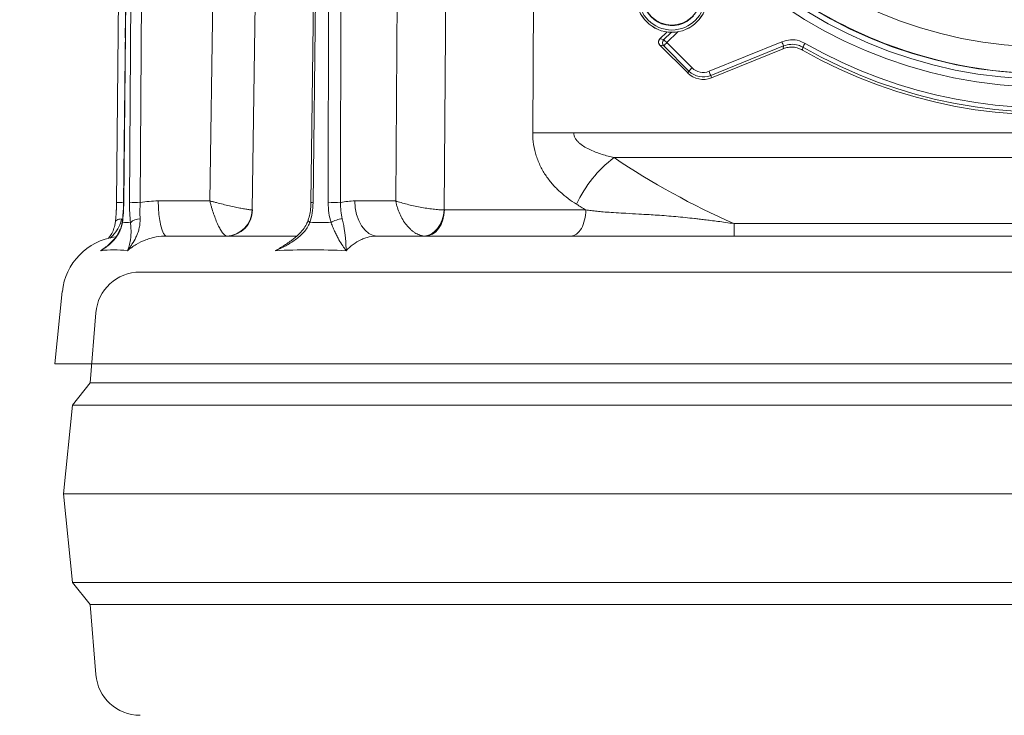
# Model space of a CAD drawing. Extents: x -6515 to -3973, y -1308 to 1953.
# Drawn here: x -4813 to -4591, y 1416 to 1573 of the extents above; entities that cross this region are included whole.
import ezdxf

# ---------------------------------------------------------------- set-up
doc = ezdxf.new("R2010")
doc.units = 0
doc.header["$LTSCALE"] = 5
doc.linetypes.add('HIDDEN', pattern=[1.905, 1.27, -0.635])
doc.layers.add('Bemaßungen(Brunner)', color=7, linetype='Continuous', lineweight=25)
doc.layers.add('SLD-0', color=7, linetype='Continuous')
doc.styles.add('Brunner 2014', font='arial.ttf', dxfattribs={"height": 35})
doc.dimstyles.new('Brunner 2014', dxfattribs={"dimscale": 5, "dimtxt": 35, "dimasz": 5, "dimexe": 3.175, "dimexo": 0, "dimgap": 0.762, "dimtad": 1, "dimdec": 0, "dimrnd": 1e-08, "dimtxsty": 'Brunner 2014', "dimcen": 0.09, "dimdle": 10, "dimclrd": 7, "dimclre": 7, "dimclrt": 7, "dimadec": 1, "dimazin": 2, "dimtfac": 0.666667, "dimtdec": 0, "dimtmove": 0, "dimatfit": 3, "dimldrblk": 'Filled-1', "dimfxl": 1, "dimtolj": 1, "dimlwd": 5, "dimlwe": 5, "dimarcsym": 0})

# ---------------------------------------------------------------- blocks, each defined once
blk = doc.blocks.new('*D81')
at = {"layer": 'Bemaßungen(Brunner)', "color": 7, "linetype": 'Continuous', "lineweight": 5, "transparency": 16777216}
for p, q in [((-4683.42, 1663.99), (-4971.9, 1663.99)), ((-4956.02, 1638.99), (-4956.02, 1004.48)), ((-4780.97, 979.48), (-4971.9, 979.48))]:
    blk.add_line(p, q, dxfattribs=at)
at = {"layer": 'Bemaßungen(Brunner)', "color": 7, "linetype": 'HIDDEN', "lineweight": 5, "transparency": 16777216}
for points in [[(-4960.19, 1638.99), (-4951.86, 1638.99), (-4956.02, 1663.99)], [(-4960.19, 1004.48), (-4951.86, 1004.48), (-4956.02, 979.48)]]:
    blk.add_solid(points, dxfattribs=at)
at = {"layer": 'Defpoints', "color": 0, "linetype": 'HIDDEN', "lineweight": 5, "transparency": 16777216}
for p in [(-4683.42, 1663.99), (-4956.02, 979.48), (-4780.97, 979.48)]:
    blk.add_point(p, dxfattribs=at)
at = {"layer": 'Bemaßungen(Brunner)', "color": 7, "linetype": 'HIDDEN', "lineweight": 9, "transparency": 16777216, "insert": (-4977.7, 1321.73), "char_height": 35, "attachment_point": 5, "rotation": 90, "style": 'Brunner 2014'}
blk.add_mtext('\\A1;685', dxfattribs=at)
blk = doc.blocks.new('Filled-1')
at = {"color": 0}
for p, q in [((0, 0), (-1, 0.1667)), ((-1, 0.1667), (-1, -0.1667)), ((-1, 0), (0, 0)), ((-1, -0.1667), (0, 0))]:
    blk.add_line(p, q, dxfattribs=at)
at = {"color": 0, "flags": 128}
blk.add_lwpolyline([(-1, -0.1667), (0, 0), (-1, 0.1667), (-1, -0.1667)], dxfattribs=at)
at = {"color": 0}
blk.add_solid([(-1, -0.1667), (0, 0), (-1, 0.1667), (-1, -0.1667)], dxfattribs=at)
blk = doc.blocks.new('*D141')
at = {"layer": 'Defpoints', "color": 0, "lineweight": 5, "transparency": 16777216}
for p in [(-4580.98, 1663.99), (-5042.42, 63.32), (-4853.81, 63.32)]:
    blk.add_point(p, dxfattribs=at)
at = {"layer": 'SLD-0', "color": 7, "linetype": 'Continuous', "lineweight": 5, "transparency": 16777216}
for p, q in [((-4580.98, 1663.99), (-5058.29, 1663.99)), ((-5042.42, 1638.99), (-5042.42, 88.32)), ((-4853.81, 63.32), (-5058.29, 63.32))]:
    blk.add_line(p, q, dxfattribs=at)
at = {"layer": 'SLD-0', "color": 7, "lineweight": 5, "transparency": 16777216}
for points in [[(-5046.58, 1638.99), (-5038.25, 1638.99), (-5042.42, 1663.99)], [(-5046.58, 88.32), (-5038.25, 88.32), (-5042.42, 63.32)]]:
    blk.add_solid(points, dxfattribs=at)
at = {"layer": 'SLD-0', "color": 1, "lineweight": 9, "transparency": 16777216, "insert": (-5081.97, 928.18), "char_height": 35, "attachment_point": 2, "rotation": 90, "style": 'Brunner 2014'}
blk.add_mtext('\\A1;1601', dxfattribs=at)
blk = doc.blocks.new('*D143')
at = {"layer": 'Defpoints', "color": 0, "lineweight": 5, "transparency": 16777216}
for p in [(-5120.44, 1834.63), (-4667.89, 1834.63), (-4853.81, 63.32)]:
    blk.add_point(p, dxfattribs=at)
at = {"layer": 'SLD-0', "color": 7, "linetype": 'Continuous', "lineweight": 5, "transparency": 16777216}
for p, q in [((-4667.89, 1834.63), (-5136.32, 1834.63)), ((-5120.44, 88.32), (-5120.44, 1809.63)), ((-4853.81, 63.32), (-5136.32, 63.32))]:
    blk.add_line(p, q, dxfattribs=at)
at = {"layer": 'SLD-0', "color": 7, "lineweight": 5, "transparency": 16777216}
for points in [[(-5124.61, 1809.63), (-5116.28, 1809.63), (-5120.44, 1834.63)], [(-5124.61, 88.32), (-5116.28, 88.32), (-5120.44, 63.32)]]:
    blk.add_solid(points, dxfattribs=at)
at = {"layer": 'SLD-0', "color": 1, "lineweight": 9, "transparency": 16777216, "insert": (-5159.4, 928.18), "char_height": 35, "attachment_point": 2, "rotation": 90, "style": 'Brunner 2014'}
blk.add_mtext('\\A1;1771', dxfattribs=at)

msp = doc.modelspace()

# ---------------------------------------------------------------- linework, layer by layer
at = {"color": 7, "linetype": 'Continuous', "lineweight": 9}
for p, q in [((-4770, 1532.54), (-4766.88, 1750.19)), ((-4728.11, 1532.54), (-4726.5, 1750.19)), ((-4788.93, 1737.79), (-4791.06, 1532.14)), ((-4787.3, 1737.79), (-4789.48, 1532.15)), ((-4787.24, 1737.78), (-4789.42, 1532.14)), ((-4787.34, 1737.78), (-4789.09, 1569.36)), ((-4788.14, 1532.14), (-4786.83, 1737.78)), ((-4784.41, 1737.78), (-4785.71, 1532.14)), ((-4744.68, 1737.79), (-4747.21, 1532.15)), ((-4744.21, 1737.78), (-4746.74, 1532.14)), ((-4743.33, 1532.14), (-4743.11, 1737.78)), ((-4740.3, 1737.78), (-4740.52, 1532.14)), ((-4687.95, 1547.92), (-4474.03, 1547.92)), ((-4483.12, 1542.3), (-4678.86, 1542.3)), ((-4781.67, 1532.54), (-4770, 1532.54)), ((-4737.32, 1532.54), (-4728.11, 1532.54)), ((-4717.13, 1530.5), (-4685.24, 1530.5)), ((-4651.82, 1527.42), (-4510.16, 1527.42)), ((-4779.73, 1524.61), (-4750.47, 1524.61)), ((-4732.18, 1524.61), (-4429.8, 1524.61)), ((-4658.18, 1524.61), (-4658.17, 1524.61)), ((-4803.28, 1512.07), (-4804.99, 1495.77)), ((-4356.99, 1495.77), (-4804.99, 1495.77))]:
    msp.add_line(p, q, dxfattribs=at)
at = {"color": 1, "linetype": 'Continuous', "lineweight": 9}
for p, q in [((-4667, 1570.65), (-4668.55, 1569.1)), ((-4666.99, 1570.65), (-4668.55, 1569.09)), ((-4667.66, 1568.93), (-4666.02, 1570.57)), ((-4664.52, 1570.68), (-4666.96, 1568.25)), ((-4668.55, 1569.1), (-4668.55, 1569.09)), ((-4668.55, 1569.09), (-4667.66, 1568.93)), ((-4668.55, 1567.68), (-4662.27, 1561.4)), ((-4668.55, 1567.68), (-4662.27, 1561.4)), ((-4667.66, 1567.52), (-4668.55, 1567.68)), ((-4668.55, 1567.68), (-4668.55, 1567.68)), ((-4661.97, 1561.83), (-4667.66, 1567.52)), ((-4666.96, 1568.25), (-4661.26, 1562.56)), ((-4657.45, 1561.78), (-4641.02, 1568.44)), ((-4640.64, 1567.5), (-4657.07, 1560.84)), ((-4640.7, 1566.88), (-4640.64, 1567.5)), ((-4656.91, 1560.31), (-4640.7, 1566.88)), ((-4656.91, 1560.31), (-4640.7, 1566.88)), ((-4636.29, 1567.21), (-4636.36, 1566.56)), ((-4662.27, 1561.4), (-4661.97, 1561.83)), ((-4662.27, 1561.4), (-4662.27, 1561.4)), ((-4656.91, 1560.31), (-4657.07, 1560.84)), ((-4656.91, 1560.31), (-4656.91, 1560.31))]:
    msp.add_line(p, q, dxfattribs=at)
at = {"color": 7, "lineweight": 9}
for p, q in [((-4785.75, 1516.48), (-4778.95, 1516.48)), ((-4795.72, 1507.27), (-4796.98, 1491.48)), ((-4796.98, 1491.48), (-4800.98, 1486.48)), ((-4796.98, 1491.48), (-4364.98, 1491.48)), ((-4800.98, 1486.48), (-4802.98, 1466.48)), ((-4800.98, 1486.48), (-4360.98, 1486.48)), ((-4802.98, 1466.48), (-4800.98, 1446.48)), ((-4802.98, 1466.48), (-4358.98, 1466.48)), ((-4800.98, 1446.48), (-4796.98, 1441.48)), ((-4800.98, 1446.48), (-4360.98, 1446.48)), ((-4796.98, 1441.48), (-4795.72, 1425.68)), ((-4796.98, 1441.48), (-4364.98, 1441.48))]:
    msp.add_line(p, q, dxfattribs=at)
at = {"color": 7, "linetype": 'Continuous', "lineweight": 9, "flags": 128}
for points in [[(-4757.3, 1750.12), (-4757.53, 1734.12), (-4758.46, 1670.13), (-4760.47, 1530.51)], [(-4715.53, 1750.12), (-4715.65, 1734.12), (-4716.14, 1670.13), (-4717.2, 1530.51)], [(-4697.21, 1547.92), (-4697.05, 1577.91), (-4696.37, 1697.89), (-4696.07, 1750.12)], [(-4687.95, 1547.92), (-4689.19, 1547.93), (-4690.43, 1547.93), (-4691.65, 1547.93), (-4692.85, 1547.93), (-4694.01, 1547.93), (-4695.13, 1547.93), (-4696.2, 1547.93), (-4697.21, 1547.92)], [(-4789.42, 1532.14), (-4789.48, 1532.14), (-4789.48, 1532.15)], [(-4781.67, 1532.54), (-4781.63, 1530.99), (-4781.51, 1529.5), (-4781.33, 1528.13), (-4781.09, 1526.93), (-4780.8, 1525.94), (-4780.47, 1525.21), (-4780.11, 1524.76), (-4779.73, 1524.61)], [(-4732.18, 1524.61), (-4733.18, 1524.76), (-4734.14, 1525.21), (-4735.02, 1525.94), (-4735.8, 1526.93), (-4736.44, 1528.13), (-4736.92, 1529.5), (-4737.22, 1530.99), (-4737.32, 1532.54)], [(-4717.2, 1530.51), (-4717.34, 1529.36), (-4717.64, 1528.25), (-4718.08, 1527.24), (-4718.65, 1526.35), (-4719.33, 1525.62), (-4720.1, 1525.07), (-4720.91, 1524.74), (-4721.75, 1524.62)], [(-4717.13, 1530.5), (-4717.22, 1529.35), (-4717.48, 1528.24), (-4717.88, 1527.22), (-4718.42, 1526.33), (-4719.08, 1525.6), (-4719.82, 1525.06), (-4720.62, 1524.72), (-4721.46, 1524.61)], [(-4791.3, 1527.83), (-4791.27, 1527.94), (-4791.18, 1528.08), (-4791.02, 1528.21), (-4790.8, 1528.31), (-4790.54, 1528.4), (-4790.23, 1528.45), (-4789.89, 1528.48)], [(-4789.72, 1527.63), (-4789.76, 1527.79), (-4789.76, 1527.86)], [(-4747.46, 1527.63), (-4747.64, 1527.79), (-4747.77, 1527.94), (-4747.83, 1528.08), (-4747.83, 1528.21), (-4747.83, 1528.22)]]:
    msp.add_lwpolyline(points, dxfattribs=at)
at = {"color": 1, "linetype": 'Continuous', "lineweight": 9}
for centre, radius in [((-4580.98, 1664.04), 105.89), ((-4580.98, 1664.06), 104.1), ((-4580.98, 1664.1), 102.93), ((-4580.98, 1664.09), 96.84), ((-4665.84, 1578.59), 8), ((-4665.84, 1578.6), 7.5), ((-4665.84, 1578.68), 6.5)]:
    msp.add_circle(centre, radius, dxfattribs=at)
for centre, radius, start, end in [((-4580.99, 1663.87), 111.96, 240.3589, 29.6324), ((-4580.99, 1664.02), 111.49, 240.2623, 29.729), ((-4580.99, 1664.03), 110.49, 240.2623, 29.729), ((-4665.84, 1578.57), 8, 180.0067, 359.9933), ((-4665.84, 1578.6), 6.5, 180.0071, 318.6022), ((-4667.85, 1568.39), 1, 134.9956, 225.0044), ((-4667.84, 1568.39), 1, 135.2667, 224.4971), ((-4666.95, 1568.23), 1, 135.2668, 224.497), ((-4684.36, 1551.15), 24.39, 44.493, 46.8032), ((-4650.32, 1551.28), 23.76, 134.4407, 136.8772), ((-4682.86, 1551.23), 45.24, 21.079, 22.3629), ((-4606.04, 1550.83), 34.4, 149.8821, 151.569), ((-4658.77, 1564.9), 4.95, 225.0059, 292.0668), ((-4644.63, 1545.6), 23.76, 134.4403, 136.8773), ((-4658.77, 1565.03), 4.53, 225.006, 292.0667), ((-4658.77, 1565.05), 3.53, 225.0062, 292.0667), ((-4699.39, 1544.53), 45.35, 21.0806, 22.3614)]:
    msp.add_arc(centre, radius, start, end, dxfattribs=at)
at = {"color": 7, "linetype": 'Continuous', "lineweight": 9}
for centre, radius, start, end in [((-4662.21, 1520.25), 27.64, 127.0491, 155.3457), ((-4790.39, 1469.55), 62.6, 89.1565, 90.6063), ((-4786.93, 1438.72), 93.43, 89.2566, 90.7434), ((-4746.27, 1578.24), 46.1, 268.8311, 269.4123), ((-4741.93, 1399.08), 133.07, 89.3934, 90.6066), ((-4766.44, 1530.59), 5.97, 271.69, 359.1883), ((-4766.29, 1530.46), 5.86, 271.3956, 0.3922), ((-4785.93, 1525.76), 2.73, 86.2662, 136.7823), ((-4739.86, 1523.45), 5.05, 93.4619, 124.0395), ((-4789.35, 1510.61), 14, 98.2089, 174)]:
    msp.add_arc(centre, radius, start, end, dxfattribs=at)
at = {"color": 7, "lineweight": 9}
for centre, start, end in [((-4785.75, 1506.48), 90, 175.4261), ((-4785.75, 1426.48), 184.5739, 270)]:
    msp.add_arc(centre, 10, start, end, dxfattribs=at)
at = {"color": 7, "linetype": 'Continuous', "lineweight": 9}
msp.add_ellipse((-4580.99, 1677.73), major_axis=(170.99, 0), ratio=0.965826, start_param=4.103015, end_param=4.285263, dxfattribs=at)
at = {"color": 1, "linetype": 'Continuous', "lineweight": 9}
for points, knots in [([(-4478.92, 1655.04), (-4479.82, 1644.54), (-4482.32, 1634.19), (-4491.49, 1612.07), (-4499.08, 1600.71), (-4518.04, 1581.74), (-4529.4, 1574.15), (-4554.18, 1563.89), (-4567.58, 1561.22), (-4580.99, 1561.22), (-4594.4, 1561.22), (-4607.8, 1563.89), (-4632.58, 1574.15), (-4643.94, 1581.74), (-4662.9, 1600.71), (-4670.49, 1612.07), (-4679.65, 1634.19), (-4682.16, 1644.54), (-4683.05, 1655.04)], [4.796642, 4.796642, 4.796642, 4.796642, 5.105088, 5.105088, 5.497787, 5.497787, 5.890486, 5.890486, 6.283185, 6.283185, 6.283185, 6.675884, 6.675884, 7.068583, 7.068583, 7.461283, 7.461283, 7.769728, 7.769728, 7.769728, 7.769728]), ([(-4635.79, 1568.09), (-4636.21, 1568.29), (-4637.24, 1568.79), (-4639.09, 1569.01), (-4640.37, 1568.63), (-4641.02, 1568.44)], [0, 0, 0, 0, 0.257913, 0.630904, 1, 1, 1, 1]), ([(-4636.29, 1567.21), (-4636.64, 1567.38), (-4637.49, 1567.79), (-4639.03, 1567.97), (-4640.11, 1567.66), (-4640.64, 1567.5)], [0, 0, 0, 0, 0.257916, 0.630889, 1, 1, 1, 1]), ([(-4640.7, 1566.88), (-4640.34, 1567), (-4639.63, 1567.23), (-4638.46, 1567.26), (-4637.34, 1567.05), (-4636.65, 1566.7), (-4636.36, 1566.56)], [0, 0, 0, 0, 0.251002, 0.489211, 0.783784, 1, 1, 1, 1])]:
    msp.add_open_spline(points, degree=3, knots=knots, dxfattribs=at)
at = {"color": 7, "linetype": 'Continuous', "lineweight": 9}
for points, knots in [([(-4687.32, 1531.78), (-4688.63, 1532.59), (-4689.88, 1533.51), (-4691.6, 1535.09), (-4692.16, 1535.65), (-4692.95, 1536.55), (-4693.21, 1536.86), (-4693.71, 1537.5), (-4693.95, 1537.83), (-4694.64, 1538.84), (-4695.06, 1539.56), (-4695.62, 1540.68), (-4695.79, 1541.07), (-4696.12, 1541.87), (-4696.27, 1542.28), (-4696.67, 1543.51), (-4696.87, 1544.36), (-4697.15, 1546.11), (-4697.22, 1547.01), (-4697.21, 1547.92)], [0, 0, 0, 0, 0.25, 0.25, 0.375, 0.375, 0.4375, 0.4375, 0.5, 0.5, 0.625, 0.625, 0.6875, 0.6875, 0.75, 0.75, 0.875, 0.875, 1, 1, 1, 1]), ([(-4687.95, 1547.92), (-4687.95, 1547.8), (-4687.94, 1547.67), (-4687.91, 1547.43), (-4687.88, 1547.31), (-4687.77, 1546.97), (-4687.66, 1546.75), (-4687.41, 1546.34), (-4687.26, 1546.16), (-4686.94, 1545.8), (-4686.76, 1545.64), (-4686.22, 1545.18), (-4685.83, 1544.92), (-4685.03, 1544.45), (-4684.61, 1544.23), (-4683.33, 1543.64), (-4682.45, 1543.32), (-4680.67, 1542.76), (-4679.77, 1542.52), (-4678.86, 1542.3)], [0, 0, 0, 0, 0.03125, 0.03125, 0.0625, 0.0625, 0.125, 0.125, 0.1875, 0.1875, 0.25, 0.25, 0.375, 0.375, 0.5, 0.5, 0.75, 0.75, 1, 1, 1, 1]), ([(-4791.06, 1532.14), (-4791.06, 1532.1), (-4791.06, 1531.56), (-4791.08, 1531.03), (-4791.1, 1530.53)], [0, 0, 0, 0, 0.075065, 1, 1, 1, 1]), ([(-4789.49, 1532.15), (-4789.49, 1531.81), (-4789.5, 1530.9), (-4789.59, 1529.43), (-4789.7, 1528.38), (-4789.76, 1527.86)], [0, 0, 0, 0, 0.228174, 0.613832, 1, 1, 1, 1]), ([(-4789.42, 1532.14), (-4789.43, 1531.36), (-4789.46, 1530.57), (-4789.56, 1529.06), (-4789.63, 1528.33), (-4789.72, 1527.63)], [0, 0, 0, 0, 0.5, 0.5, 1, 1, 1, 1]), ([(-4787.92, 1527.63), (-4788, 1528.33), (-4788.05, 1529.08), (-4788.13, 1530.59), (-4788.14, 1531.36), (-4788.14, 1532.14)], [0, 0, 0, 0, 0.5, 0.5, 1, 1, 1, 1]), ([(-4785.71, 1532.14), (-4785.75, 1531.51), (-4785.77, 1530.88), (-4785.78, 1529.66), (-4785.77, 1529.05), (-4785.75, 1528.48)], [0, 0, 0, 0, 0.5, 0.5, 1, 1, 1, 1]), ([(-4766.27, 1524.62), (-4766.4, 1524.65), (-4766.54, 1524.73), (-4766.84, 1524.98), (-4767, 1525.15), (-4767.24, 1525.47), (-4767.33, 1525.59), (-4767.49, 1525.85), (-4767.58, 1525.99), (-4767.84, 1526.43), (-4768.01, 1526.76), (-4768.35, 1527.49), (-4768.52, 1527.89), (-4768.85, 1528.73), (-4769.01, 1529.17), (-4769.32, 1530.09), (-4769.47, 1530.57), (-4769.68, 1531.3), (-4769.75, 1531.55), (-4769.88, 1532.04), (-4769.94, 1532.29), (-4770, 1532.54)], [0, 0, 0, 0, 0.125, 0.125, 0.25, 0.25, 0.3125, 0.3125, 0.375, 0.375, 0.5, 0.5, 0.625, 0.625, 0.75, 0.75, 0.875, 0.875, 0.9375, 0.9375, 1, 1, 1, 1]), ([(-4760.47, 1530.51), (-4760.63, 1530.51), (-4760.83, 1530.53), (-4761.31, 1530.59), (-4761.6, 1530.63), (-4762.08, 1530.71), (-4762.25, 1530.74), (-4762.61, 1530.8), (-4762.8, 1530.84), (-4763.38, 1530.95), (-4763.79, 1531.04), (-4764.67, 1531.22), (-4765.13, 1531.33), (-4766.07, 1531.54), (-4766.55, 1531.66), (-4767.54, 1531.9), (-4768.04, 1532.02), (-4768.78, 1532.22), (-4769.03, 1532.28), (-4769.51, 1532.41), (-4769.76, 1532.47), (-4770, 1532.54)], [0, 0, 0, 0, 0.125, 0.125, 0.25, 0.25, 0.3125, 0.3125, 0.375, 0.375, 0.5, 0.5, 0.625, 0.625, 0.75, 0.75, 0.875, 0.875, 0.9375, 0.9375, 1, 1, 1, 1]), ([(-4747.23, 1532.15), (-4747.24, 1531.81), (-4747.24, 1530.94), (-4747.44, 1529.59), (-4747.71, 1528.66), (-4747.84, 1528.22)], [0, 0, 0, 0, 0.246742, 0.641835, 1, 1, 1, 1]), ([(-4746.74, 1532.14), (-4746.75, 1531.36), (-4746.82, 1530.57), (-4747.06, 1529.06), (-4747.23, 1528.33), (-4747.46, 1527.63)], [0, 0, 0, 0, 0.5, 0.5, 1, 1, 1, 1]), ([(-4742.68, 1527.63), (-4742.9, 1528.33), (-4743.06, 1529.08), (-4743.28, 1530.59), (-4743.34, 1531.36), (-4743.33, 1532.14)], [0, 0, 0, 0, 0.5, 0.5, 1, 1, 1, 1]), ([(-4740.52, 1532.14), (-4740.54, 1531.51), (-4740.52, 1530.88), (-4740.4, 1529.66), (-4740.3, 1529.05), (-4740.16, 1528.48)], [0, 0, 0, 0, 0.5, 0.5, 1, 1, 1, 1]), ([(-4721.75, 1524.62), (-4722.09, 1524.65), (-4722.43, 1524.73), (-4723.11, 1524.98), (-4723.45, 1525.15), (-4723.96, 1525.47), (-4724.12, 1525.59), (-4724.45, 1525.85), (-4724.62, 1525.99), (-4725.1, 1526.43), (-4725.4, 1526.76), (-4725.98, 1527.49), (-4726.25, 1527.89), (-4726.76, 1528.73), (-4726.99, 1529.17), (-4727.4, 1530.09), (-4727.58, 1530.57), (-4727.81, 1531.3), (-4727.88, 1531.55), (-4728.01, 1532.04), (-4728.06, 1532.29), (-4728.11, 1532.54)], [0, 0, 0, 0, 0.125, 0.125, 0.25, 0.25, 0.3125, 0.3125, 0.375, 0.375, 0.5, 0.5, 0.625, 0.625, 0.75, 0.75, 0.875, 0.875, 0.9375, 0.9375, 1, 1, 1, 1]), ([(-4717.2, 1530.51), (-4717.56, 1530.51), (-4717.94, 1530.53), (-4718.77, 1530.59), (-4719.21, 1530.63), (-4719.9, 1530.71), (-4720.14, 1530.74), (-4720.62, 1530.8), (-4720.86, 1530.84), (-4721.6, 1530.95), (-4722.09, 1531.04), (-4723.09, 1531.22), (-4723.59, 1531.33), (-4724.58, 1531.54), (-4725.06, 1531.66), (-4726, 1531.9), (-4726.46, 1532.02), (-4727.11, 1532.22), (-4727.32, 1532.28), (-4727.72, 1532.41), (-4727.92, 1532.47), (-4728.11, 1532.54)], [0, 0, 0, 0, 0.125, 0.125, 0.25, 0.25, 0.3125, 0.3125, 0.375, 0.375, 0.5, 0.5, 0.625, 0.625, 0.75, 0.75, 0.875, 0.875, 0.9375, 0.9375, 1, 1, 1, 1]), ([(-4791.1, 1530.53), (-4791.11, 1530.46), (-4791.12, 1529.8), (-4791.19, 1528.88), (-4791.28, 1528.11), (-4791.31, 1527.84)], [0, 0, 0, 0, 0.078812, 0.6882678, 1, 1, 1, 1]), ([(-4688.56, 1524.61), (-4688.13, 1524.61), (-4687.7, 1524.76), (-4686.91, 1525.35), (-4686.54, 1525.79), (-4685.93, 1526.87), (-4685.68, 1527.53), (-4685.34, 1528.95), (-4685.25, 1529.73), (-4685.24, 1530.5)], [0, 0, 0, 0, 0.25, 0.25, 0.5, 0.5, 0.75, 0.75, 1, 1, 1, 1]), ([(-4685.24, 1530.5), (-4685.04, 1530.48), (-4684.64, 1530.42), (-4684.02, 1530.34), (-4683.37, 1530.27), (-4682.71, 1530.2), (-4682.02, 1530.13), (-4680.96, 1530.04), (-4679.4, 1529.92), (-4677.69, 1529.82), (-4675.61, 1529.71), (-4673.51, 1529.59), (-4671.14, 1529.45), (-4668.36, 1529.28), (-4664.96, 1529.01), (-4661.79, 1528.69), (-4659.63, 1528.44), (-4658.39, 1528.29), (-4656.98, 1528.11), (-4655.4, 1527.91), (-4653.67, 1527.68), (-4652.46, 1527.5), (-4651.82, 1527.42)], [0, 0, 0, 0, 0.020069, 0.040733, 0.061987, 0.083829, 0.106253, 0.129256, 0.186446, 0.255676, 0.289077, 0.379396, 0.446994, 0.501282, 0.625157, 0.74471, 0.775653, 0.811341, 0.851703, 0.89666, 0.946125, 1, 1, 1, 1]), ([(-4789.72, 1527.63), (-4789.78, 1527.22), (-4789.88, 1526.84), (-4790.13, 1526.12), (-4790.28, 1525.79), (-4790.61, 1525.15), (-4790.8, 1524.85), (-4791.2, 1524.29), (-4791.41, 1524.02), (-4792.06, 1523.27), (-4792.53, 1522.83), (-4793.27, 1522.22), (-4793.53, 1522.03), (-4793.92, 1521.75), (-4794.05, 1521.66), (-4794.31, 1521.48), (-4794.45, 1521.39), (-4794.58, 1521.31)], [0, 0, 0, 0, 0.125, 0.125, 0.25, 0.25, 0.375, 0.375, 0.5, 0.5, 0.75, 0.75, 0.875, 0.875, 0.9375, 0.9375, 1, 1, 1, 1]), ([(-4789.78, 1527.87), (-4789.82, 1527.57), (-4789.93, 1526.84), (-4790.36, 1525.76), (-4791.03, 1524.59), (-4791.99, 1523.43), (-4792.9, 1522.55), (-4793.52, 1522.1), (-4793.69, 1521.98)], [0, 0, 0, 0, 0.109027, 0.267927, 0.451947, 0.665927, 0.912648, 1, 1, 1, 1]), ([(-4791.32, 1527.84), (-4791.36, 1527.54), (-4791.45, 1526.81), (-4791.86, 1525.74), (-4792.36, 1524.76), (-4792.78, 1524.24), (-4792.95, 1524.04)], [0, 0, 0, 0, 0.192668, 0.473139, 0.797676, 1, 1, 1, 1]), ([(-4789.89, 1528.48), (-4790.01, 1528.03), (-4790.24, 1527.13), (-4791.06, 1525.73), (-4791.84, 1524.73), (-4792.44, 1524.18), (-4792.52, 1524.1)], [0, 0, 0, 0, 0.256373, 0.513697, 0.934172, 1, 1, 1, 1]), ([(-4785.75, 1528.48), (-4785.73, 1528.06), (-4785.75, 1527.66), (-4785.84, 1526.9), (-4785.91, 1526.54), (-4786.08, 1525.86), (-4786.18, 1525.53), (-4786.42, 1524.91), (-4786.54, 1524.62), (-4786.95, 1523.78), (-4787.25, 1523.25), (-4787.74, 1522.5), (-4787.9, 1522.26), (-4788.15, 1521.9), (-4788.24, 1521.78), (-4788.41, 1521.54), (-4788.5, 1521.42), (-4788.58, 1521.31)], [0, 0, 0, 0, 0.125, 0.125, 0.25, 0.25, 0.375, 0.375, 0.5, 0.5, 0.75, 0.75, 0.875, 0.875, 0.9375, 0.9375, 1, 1, 1, 1]), ([(-4787.92, 1527.63), (-4787.86, 1527.22), (-4787.83, 1526.84), (-4787.79, 1526.12), (-4787.78, 1525.79), (-4787.79, 1525.15), (-4787.81, 1524.85), (-4787.85, 1524.29), (-4787.88, 1524.02), (-4787.99, 1523.27), (-4788.08, 1522.83), (-4788.25, 1522.22), (-4788.31, 1522.03), (-4788.4, 1521.75), (-4788.44, 1521.66), (-4788.51, 1521.48), (-4788.55, 1521.39), (-4788.58, 1521.31)], [0, 0, 0, 0, 0.125, 0.125, 0.25, 0.25, 0.375, 0.375, 0.5, 0.5, 0.75, 0.75, 0.875, 0.875, 0.9375, 0.9375, 1, 1, 1, 1]), ([(-4747.46, 1527.63), (-4747.62, 1527.22), (-4747.83, 1526.84), (-4748.29, 1526.12), (-4748.56, 1525.79), (-4749.13, 1525.15), (-4749.43, 1524.85), (-4750.07, 1524.29), (-4750.41, 1524.02), (-4751.43, 1523.27), (-4752.15, 1522.83), (-4753.28, 1522.22), (-4753.66, 1522.03), (-4754.24, 1521.75), (-4754.43, 1521.66), (-4754.83, 1521.48), (-4755.02, 1521.39), (-4755.22, 1521.31)], [0, 0, 0, 0, 0.125, 0.125, 0.25, 0.25, 0.375, 0.375, 0.5, 0.5, 0.75, 0.75, 0.875, 0.875, 0.9375, 0.9375, 1, 1, 1, 1]), ([(-4747.85, 1528.23), (-4747.97, 1527.91), (-4748.23, 1527.14), (-4749, 1526.01), (-4750.1, 1524.81), (-4751.1, 1523.94), (-4751.75, 1523.53), (-4751.87, 1523.45)], [0, 0, 0, 0, 0.160644, 0.386319, 0.640867, 0.932539, 1, 1, 1, 1]), ([(-4742.68, 1527.63), (-4742.52, 1527.22), (-4742.37, 1526.84), (-4742.07, 1526.12), (-4741.92, 1525.79), (-4741.62, 1525.15), (-4741.47, 1524.85), (-4741.18, 1524.29), (-4741.04, 1524.02), (-4740.61, 1523.27), (-4740.33, 1522.83), (-4739.92, 1522.22), (-4739.79, 1522.03), (-4739.6, 1521.75), (-4739.53, 1521.66), (-4739.41, 1521.48), (-4739.34, 1521.39), (-4739.28, 1521.31)], [0, 0, 0, 0, 0.125, 0.125, 0.25, 0.25, 0.375, 0.375, 0.5, 0.5, 0.75, 0.75, 0.875, 0.875, 0.9375, 0.9375, 1, 1, 1, 1]), ([(-4740.16, 1528.48), (-4740.06, 1528.06), (-4739.97, 1527.66), (-4739.82, 1526.9), (-4739.75, 1526.54), (-4739.64, 1525.86), (-4739.59, 1525.53), (-4739.51, 1524.91), (-4739.48, 1524.62), (-4739.39, 1523.78), (-4739.35, 1523.25), (-4739.32, 1522.5), (-4739.31, 1522.26), (-4739.29, 1521.9), (-4739.29, 1521.78), (-4739.29, 1521.54), (-4739.28, 1521.42), (-4739.28, 1521.31)], [0, 0, 0, 0, 0.125, 0.125, 0.25, 0.25, 0.375, 0.375, 0.5, 0.5, 0.75, 0.75, 0.875, 0.875, 0.9375, 0.9375, 1, 1, 1, 1]), ([(-4651.82, 1524.61), (-4651.82, 1524.61), (-4651.82, 1524.67), (-4651.82, 1524.91), (-4651.82, 1525.09), (-4651.82, 1525.58), (-4651.82, 1525.88), (-4651.82, 1526.58), (-4651.82, 1526.98), (-4651.82, 1527.42)], [0, 0, 0, 0, 0.25, 0.25, 0.5, 0.5, 0.75, 0.75, 1, 1, 1, 1]), ([(-4779.73, 1524.61), (-4780.54, 1524.61), (-4781.34, 1524.54), (-4782.51, 1524.33), (-4782.9, 1524.24), (-4783.67, 1524.03), (-4784.06, 1523.9), (-4785.2, 1523.48), (-4785.92, 1523.13), (-4787.3, 1522.32), (-4787.97, 1521.84), (-4788.58, 1521.31)], [0, 0, 0, 0, 0.25, 0.25, 0.375, 0.375, 0.5, 0.5, 0.75, 0.75, 1, 1, 1, 1]), ([(-4755.22, 1521.31), (-4755.22, 1521.31), (-4754.44, 1521.76), (-4753.3, 1522.44), (-4752.22, 1523.2), (-4751.87, 1523.45)], [0, 0, 0, 0, 0.004358, 0.673122, 1, 1, 1, 1]), ([(-4732.18, 1524.61), (-4732.83, 1524.61), (-4733.47, 1524.54), (-4734.42, 1524.33), (-4734.73, 1524.24), (-4735.35, 1524.03), (-4735.66, 1523.9), (-4736.57, 1523.48), (-4737.15, 1523.13), (-4738.26, 1522.32), (-4738.79, 1521.84), (-4739.28, 1521.31)], [0, 0, 0, 0, 0.25, 0.25, 0.375, 0.375, 0.5, 0.5, 0.75, 0.75, 1, 1, 1, 1]), ([(-4794.58, 1521.31), (-4794.49, 1521.38), (-4794.13, 1521.7), (-4793.73, 1521.95), (-4793.43, 1522.15)], [0, 0, 0, 0, 0.245474, 1, 1, 1, 1]), ([(-4794.58, 1521.31), (-4794.58, 1521.31), (-4794.27, 1521.53), (-4793.98, 1521.76), (-4793.69, 1521.98)], [0, 0, 0, 0, 0.013434, 1, 1, 1, 1]), ([(-4788.58, 1521.31), (-4789.66, 1521.44), (-4790.7, 1521.5), (-4792.7, 1521.5), (-4793.66, 1521.44), (-4794.58, 1521.31)], [0, 0, 0, 0, 0.5, 0.5, 1, 1, 1, 1]), ([(-4739.28, 1521.31), (-4742, 1521.44), (-4744.69, 1521.5), (-4750, 1521.5), (-4752.63, 1521.44), (-4755.22, 1521.31)], [0, 0, 0, 0, 0.5, 0.5, 1, 1, 1, 1])]:
    msp.add_open_spline(points, degree=3, knots=knots, dxfattribs=at)
for points in [[(-4785.71, 1532.14), (-4784.38, 1532.41), (-4783.03, 1532.54), (-4781.67, 1532.54)], [(-4740.52, 1532.14), (-4739.47, 1532.41), (-4738.4, 1532.54), (-4737.32, 1532.54)], [(-4760.47, 1530.51), (-4760.46, 1530.51), (-4760.45, 1530.5), (-4760.44, 1530.5)], [(-4717.2, 1530.51), (-4717.18, 1530.51), (-4717.15, 1530.5), (-4717.13, 1530.5)], [(-4685.24, 1530.5), (-4685.94, 1530.93), (-4686.63, 1531.35), (-4687.32, 1531.78)], [(-4789.72, 1527.63), (-4789.12, 1527.66), (-4788.52, 1527.66), (-4787.92, 1527.63)], [(-4747.46, 1527.63), (-4745.86, 1527.66), (-4744.27, 1527.66), (-4742.68, 1527.63)]]:
    msp.add_open_spline(points, degree=3, dxfattribs=at)
at = {"layer": 'Bemaßungen(Brunner)', "color": 7, "lineweight": 9}
msp.add_line((-4778.95, 1516.48), (-4376.22, 1516.48), dxfattribs=at)

# ---------------------------------------------------------------- dimensions: what is measured, and where the dimension line sits
at = {"layer": 'Bemaßungen(Brunner)', "color": 7, "linetype": 'HIDDEN', "lineweight": 9}
dim = msp.add_linear_dim(base=(-4956.02, 979.48), p1=(-4683.42, 1663.99), p2=(-4780.97, 979.48), angle=90, dimstyle='Brunner 2014', dxfattribs=at)
dim.commit()
dim.dimension.update_dxf_attribs({"geometry": '*D81', "text_midpoint": (-4977.7, 1321.73)})
at = {"layer": 'SLD-0', "lineweight": 9}
for base, p1, p2, picture, middle in [((-5120.44, 1834.63), (-4853.81, 63.32), (-4667.89, 1834.63), '*D143', (-5120.44, 928.18)), ((-5042.42, 63.32), (-4580.98, 1663.99), (-4853.81, 63.32), '*D141', (-5042.42, 928.18))]:
    dim = msp.add_linear_dim(base=base, p1=p1, p2=p2, angle=90, dimstyle='Brunner 2014', override={"dimclrt": 1}, dxfattribs=at)
    dim.commit()
    dim.dimension.update_dxf_attribs({"geometry": picture, "text_midpoint": middle, "dimtype": 160})

doc.saveas('drawing.dxf')
